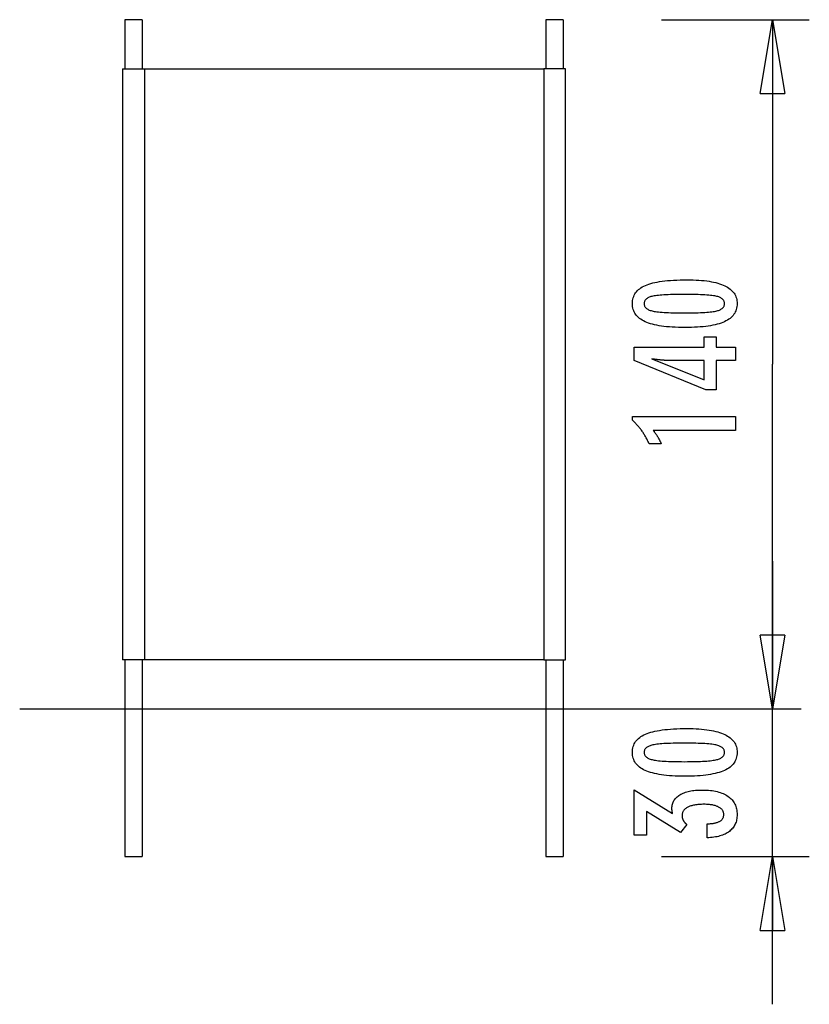
# Model space of a CAD drawing. Extents: x -8 to 8, y -10 to 10.
import ezdxf

# ---------------------------------------------------------------- set-up
doc = ezdxf.new("R2010")
doc.units = 0
doc.layers.get('0').update_dxf_attribs({"linetype": 'CONTINUOUS'})

msp = doc.modelspace()

# ---------------------------------------------------------------- linework, layer by layer
at = {"color": 0}
for points in [[(-5.5308, 9.9998), (-5.8808, 9.9998)], [(-5.8808, 9.9998), (-5.8808, 8.9998)], [(-5.5308, 9.9998), (-5.5308, 8.9998)], [(3.0192, 9.9998), (2.6692, 9.9998)], [(2.6692, 9.9998), (2.6692, 8.9998)], [(3.0192, 9.9998), (3.0192, 8.9998)], [(5.0186, 9.9998), (8.0186, 9.9998)], [(7.0186, 8.4998), (7.2686, 9.9998)], [(7.2686, 9.9998), (7.2686, 2.9998)], [(7.2686, 9.9998), (7.5186, 8.4998)], [(7.2686, 9.9998), (7.2686, 8.4998)], [(-5.9308, 8.9998), (-5.4864, 8.9998)], [(-5.9308, 8.9998), (-5.9308, -3.0002)], [(-5.4864, 8.9998), (2.6248, 8.9998)], [(-5.4864, 8.9998), (-5.4864, -3.0002)], [(3.0692, 8.9998), (2.6248, 8.9998)], [(2.6248, 8.9998), (2.6248, -3.0002)], [(3.0692, -3.0002), (3.0692, 8.9998)], [(7.0186, 8.4998), (7.5186, 8.4998)], [(5.5355, 4.716), (5.5355, 4.716), (5.5986, 4.7154), (5.6599, 4.714), (5.7189, 4.7117), (5.7761, 4.7085), (5.831, 4.7042), (5.884, 4.699), (5.9348, 4.6929), (5.9838, 4.686), (6.0305, 4.6779), (6.0753, 4.669), (6.118, 4.6592), (6.1587, 4.6485), (6.1972, 4.6367), (6.2338, 4.624), (6.2682, 4.6104), (6.3008, 4.5961), (6.3008, 4.5961), (6.3311, 4.5805), (6.3596, 4.5641), (6.3861, 4.5466), (6.4108, 4.5283), (6.4333, 4.5088), (6.454, 4.4885), (6.4727, 4.4671), (6.4895, 4.445), (6.504, 4.4216), (6.5168, 4.3974), (6.5276, 4.3722), (6.5366, 4.3462), (6.5433, 4.319), (6.5483, 4.2909), (6.5513, 4.2619), (6.5524, 4.232), (6.5524, 4.232), (6.5513, 4.2012), (6.5483, 4.1717), (6.5432, 4.143), (6.5363, 4.1156), (6.5271, 4.089), (6.5162, 4.0635), (6.5031, 4.039), (6.4882, 4.0157), (6.471, 3.9932), (6.452, 3.9718), (6.4308, 3.9514), (6.4079, 3.9322), (6.3827, 3.9137), (6.3557, 3.8965), (6.3266, 3.8802), (6.2956, 3.8651), (6.2956, 3.8651), (6.2622, 3.8507), (6.2266, 3.8374), (6.1887, 3.8249), (6.1487, 3.8134), (6.1063, 3.8027), (6.0617, 3.7931), (6.0149, 3.7843), (5.9659, 3.7766), (5.9144, 3.7695), (5.8607, 3.7636), (5.8048, 3.7584), (5.7467, 3.7544), (5.6861, 3.7511), (5.6234, 3.7489), (5.5585, 3.7475), (5.4913, 3.7471), (5.4913, 3.7471), (5.4238, 3.7475), (5.3587, 3.7489), (5.2957, 3.7511), (5.2351, 3.7544), (5.1766, 3.7584), (5.1206, 3.7636), (5.0667, 3.7695), (5.0153, 3.7766), (4.9659, 3.7843), (4.919, 3.7931), (4.8741, 3.8027), (4.8317, 3.8134), (4.7914, 3.8249), (4.7536, 3.8374), (4.7179, 3.8507), (4.6846, 3.8651), (4.6846, 3.8651), (4.6532, 3.8802), (4.6239, 3.8965), (4.5966, 3.9137), (4.5715, 3.9322), (4.5483, 3.9514), (4.5271, 3.9718), (4.5079, 3.9932), (4.4909, 4.0157), (4.4757, 4.039), (4.4626, 4.0635), (4.4514, 4.089), (4.4424, 4.1156), (4.4353, 4.143), (4.4303, 4.1717), (4.4273, 4.2012), (4.4264, 4.232), (4.4264, 4.232), (4.4273, 4.2632), (4.4304, 4.2935), (4.4354, 4.3226), (4.4427, 4.3508), (4.4518, 4.3777), (4.4631, 4.4036), (4.4764, 4.4284), (4.4918, 4.4521), (4.5091, 4.4746), (4.5285, 4.496), (4.55, 4.5163), (4.5736, 4.5356), (4.5991, 4.5537), (4.6268, 4.5708), (4.6564, 4.5867), (4.6883, 4.6017), (4.6883, 4.6017), (4.7222, 4.6154), (4.7586, 4.6284), (4.7976, 4.6403), (4.8393, 4.6516), (4.8833, 4.6617), (4.9299, 4.6711), (4.9791, 4.6796), (5.0309, 4.6873), (5.085, 4.6939), (5.1417, 4.6998), (5.201, 4.7047), (5.2629, 4.7088), (5.3271, 4.7119), (5.394, 4.7142), (5.4635, 4.7155), (5.5355, 4.716)], [(5.4819, 4.4197), (5.4819, 4.4197), (5.42, 4.4194), (5.3611, 4.4189), (5.3048, 4.4181), (5.2513, 4.417), (5.2004, 4.4154), (5.1523, 4.4137), (5.1068, 4.4117), (5.0643, 4.4094), (5.0242, 4.4066), (4.987, 4.4036), (4.9524, 4.4002), (4.9207, 4.3967), (4.8915, 4.3927), (4.8652, 4.3885), (4.8414, 4.3839), (4.8205, 4.3792), (4.8205, 4.3792), (4.8013, 4.3738), (4.7835, 4.3679), (4.7668, 4.3615), (4.7515, 4.3546), (4.7374, 4.3471), (4.7245, 4.3392), (4.7128, 4.3308), (4.7025, 4.322), (4.6932, 4.3124), (4.6853, 4.3025), (4.6785, 4.292), (4.6731, 4.2811), (4.6688, 4.2695), (4.6658, 4.2575), (4.664, 4.2449), (4.6634, 4.232), (4.6634, 4.232), (4.664, 4.2188), (4.6658, 4.2064), (4.6689, 4.1944), (4.6734, 4.183), (4.679, 4.1719), (4.6859, 4.1616), (4.694, 4.1515), (4.7035, 4.1422), (4.714, 4.1331), (4.726, 4.1247), (4.7392, 4.1167), (4.7536, 4.1094), (4.7692, 4.1024), (4.7862, 4.0961), (4.8043, 4.0901), (4.8238, 4.0848), (4.8238, 4.0848), (4.8451, 4.0796), (4.8692, 4.0749), (4.8958, 4.0705), (4.9252, 4.0665), (4.957, 4.0627), (4.9916, 4.0593), (5.0287, 4.0562), (5.0687, 4.0536), (5.111, 4.0511), (5.1561, 4.0491), (5.2037, 4.0472), (5.2542, 4.0459), (5.3071, 4.0447), (5.3627, 4.044), (5.4209, 4.0435), (5.4819, 4.0434), (5.4819, 4.0434), (5.5426, 4.0435), (5.6009, 4.044), (5.6563, 4.0447), (5.7093, 4.0459), (5.7595, 4.0472), (5.8072, 4.0491), (5.8521, 4.0511), (5.8946, 4.0536), (5.9342, 4.0562), (5.9713, 4.0593), (6.0056, 4.0627), (6.0375, 4.0665), (6.0666, 4.0705), (6.0932, 4.0749), (6.1171, 4.0796), (6.1385, 4.0848), (6.1385, 4.0848), (6.1575, 4.0901), (6.1755, 4.0961), (6.1922, 4.1024), (6.2078, 4.1094), (6.2219, 4.1167), (6.2351, 4.1247), (6.2468, 4.1331), (6.2576, 4.1422), (6.2668, 4.1515), (6.2749, 4.1616), (6.2817, 4.1719), (6.2874, 4.183), (6.2916, 4.1944), (6.2949, 4.2064), (6.2967, 4.2188), (6.2975, 4.232), (6.2975, 4.232), (6.2967, 4.2449), (6.2949, 4.2575), (6.2919, 4.2695), (6.2877, 4.2811), (6.282, 4.292), (6.2754, 4.3025), (6.2675, 4.3124), (6.2585, 4.322), (6.248, 4.3308), (6.2365, 4.3392), (6.2236, 4.3471), (6.2098, 4.3546), (6.1945, 4.3615), (6.1781, 4.3679), (6.1604, 4.3738), (6.1418, 4.3792), (6.1418, 4.3792), (6.1208, 4.3839), (6.0972, 4.3885), (6.0709, 4.3927), (6.042, 4.3967), (6.0102, 4.4002), (5.9758, 4.4036), (5.9387, 4.4066), (5.8989, 4.4094), (5.8562, 4.4117), (5.8109, 4.4137), (5.7628, 4.4154), (5.7122, 4.417), (5.6586, 4.4181), (5.6024, 4.4189), (5.5435, 4.4194), (5.4819, 4.4197)], [(6.5181, 3.0763), (6.1281, 3.0763), (6.1281, 2.4836), (5.9146, 2.4836), (4.4607, 3.0763), (4.4607, 3.3463), (5.8831, 3.3463), (5.8831, 3.5612), (6.1281, 3.5612), (6.1281, 3.3463), (6.5181, 3.3463), (6.5181, 3.0763)], [(5.8831, 3.0763), (5.1775, 3.0763), (5.1775, 3.0763), (5.1697, 3.0763), (5.1618, 3.0763), (5.1535, 3.0764), (5.1452, 3.0767), (5.1365, 3.077), (5.1277, 3.0774), (5.1186, 3.0778), (5.1094, 3.0784), (5.0997, 3.0789), (5.09, 3.0795), (5.0799, 3.0801), (5.0697, 3.0809), (5.0591, 3.0817), (5.0485, 3.0826), (5.0375, 3.0835), (5.0265, 3.0847), (5.0265, 3.0847), (5.0149, 3.0856), (5.0034, 3.0867), (4.9915, 3.0879), (4.9797, 3.0891), (4.9675, 3.0903), (4.9552, 3.0917), (4.9427, 3.0932), (4.9302, 3.0948), (4.9171, 3.0963), (4.9041, 3.0979), (4.8907, 3.0996), (4.8774, 3.1014), (4.8637, 3.1032), (4.8499, 3.1052), (4.8359, 3.1071), (4.8219, 3.1092), (5.8831, 2.6863), (5.8831, 3.0763)], [(7.2686, -4.0002), (7.2686, 2.9998)], [(6.5181, 1.6585), (4.8506, 1.6585), (4.8506, 1.6585), (4.8575, 1.6489), (4.8644, 1.6396), (4.871, 1.6303), (4.8777, 1.6211), (4.884, 1.6119), (4.8905, 1.6029), (4.8966, 1.5939), (4.9028, 1.585), (4.9086, 1.576), (4.9145, 1.5672), (4.92, 1.5585), (4.9257, 1.5499), (4.931, 1.5412), (4.9364, 1.5327), (4.9415, 1.5243), (4.9466, 1.516), (4.9466, 1.516), (4.9513, 1.5076), (4.9561, 1.4992), (4.9606, 1.4908), (4.9652, 1.4826), (4.9695, 1.4742), (4.9739, 1.4661), (4.978, 1.458), (4.9822, 1.4499), (4.986, 1.4418), (4.9899, 1.4337), (4.9935, 1.4256), (4.9972, 1.4176), (5.0006, 1.4095), (5.0041, 1.4016), (5.0072, 1.3935), (5.0105, 1.3857), (4.7655, 1.3857), (4.7655, 1.3857), (4.7577, 1.4028), (4.7498, 1.4201), (4.7417, 1.437), (4.7336, 1.454), (4.725, 1.4706), (4.7165, 1.4873), (4.7076, 1.5036), (4.6988, 1.52), (4.6895, 1.536), (4.6802, 1.5521), (4.6707, 1.5678), (4.6611, 1.5836), (4.6511, 1.599), (4.6411, 1.6145), (4.6309, 1.6297), (4.6206, 1.6449), (4.6206, 1.6449), (4.6099, 1.6597), (4.5991, 1.6744), (4.588, 1.6889), (4.5768, 1.7035), (4.5652, 1.7177), (4.5537, 1.732), (4.5418, 1.7459), (4.5299, 1.7599), (4.5175, 1.7734), (4.5051, 1.7871), (4.4923, 1.8004), (4.4796, 1.8138), (4.4665, 1.8268), (4.4533, 1.8399), (4.4399, 1.8526), (4.4264, 1.8655), (4.4264, 1.9384), (6.5181, 1.9384), (6.5181, 1.6585)], [(7.2686, -1.0002), (7.2686, -4.0002)], [(7.2686, -4.0002), (7.0186, -2.5002)], [(7.5186, -2.5002), (7.0186, -2.5002)], [(7.2686, -4.0002), (7.0186, -2.5002)], [(7.5186, -2.5002), (7.0186, -2.5002)], [(7.5186, -2.5002), (7.2686, -4.0002)], [(7.2686, -4.0002), (7.2686, -2.5002)], [(7.5186, -2.5002), (7.2686, -4.0002)], [(7.2686, -4.0002), (7.2686, -2.5002)], [(-5.4864, -3.0002), (-5.9308, -3.0002)], [(-5.8808, -3.0002), (-5.8808, -7.0002)], [(-5.5308, -3.0002), (-5.5308, -7.0002)], [(2.6248, -3.0002), (-5.4864, -3.0002)], [(2.6248, -3.0002), (3.0692, -3.0002)], [(2.6692, -3.0002), (2.6692, -7.0002)], [(3.0192, -3.0002), (3.0192, -7.0002)], [(-8.0186, -4.0002), (7.8533, -4.0002)], [(7.2686, -10.0002), (7.2686, -4.0002)], [(5.5355, -4.3992), (5.5355, -4.3992), (5.5986, -4.3996), (5.6599, -4.401), (5.7189, -4.4032), (5.7761, -4.4066), (5.831, -4.4107), (5.884, -4.4159), (5.9348, -4.422), (5.9838, -4.4291), (6.0305, -4.437), (6.0753, -4.4459), (6.118, -4.4557), (6.1587, -4.4666), (6.1972, -4.4782), (6.2338, -4.4909), (6.2682, -4.5045), (6.3008, -4.5191), (6.3008, -4.5191), (6.3311, -4.5345), (6.3596, -4.5509), (6.3861, -4.5682), (6.4108, -4.5867), (6.4333, -4.606), (6.454, -4.6264), (6.4727, -4.6476), (6.4895, -4.67), (6.504, -4.6931), (6.5168, -4.7173), (6.5276, -4.7424), (6.5366, -4.7687), (6.5433, -4.7958), (6.5483, -4.824), (6.5513, -4.853), (6.5524, -4.8832), (6.5524, -4.8832), (6.5513, -4.9137), (6.5483, -4.9433), (6.5432, -4.9718), (6.5363, -4.9994), (6.5271, -5.0258), (6.5162, -5.0513), (6.5031, -5.0758), (6.4882, -5.0993), (6.471, -5.1217), (6.452, -5.1431), (6.4308, -5.1634), (6.4079, -5.1828), (6.3827, -5.2011), (6.3557, -5.2185), (6.3266, -5.2347), (6.2956, -5.2501), (6.2956, -5.2501), (6.2622, -5.2642), (6.2266, -5.2775), (6.1887, -5.2899), (6.1487, -5.3015), (6.1063, -5.312), (6.0617, -5.3217), (6.0149, -5.3305), (5.9659, -5.3385), (5.9144, -5.3453), (5.8607, -5.3513), (5.8048, -5.3563), (5.7467, -5.3606), (5.6861, -5.3638), (5.6234, -5.3661), (5.5585, -5.3675), (5.4913, -5.3681), (5.4913, -5.3681), (5.4238, -5.3675), (5.3587, -5.3661), (5.2957, -5.3638), (5.2351, -5.3606), (5.1766, -5.3563), (5.1206, -5.3513), (5.0667, -5.3453), (5.0153, -5.3385), (4.9659, -5.3305), (4.919, -5.3217), (4.8741, -5.312), (4.8317, -5.3015), (4.7914, -5.2899), (4.7536, -5.2775), (4.7179, -5.2642), (4.6846, -5.2501), (4.6846, -5.2501), (4.6532, -5.2347), (4.6239, -5.2185), (4.5966, -5.2011), (4.5715, -5.1828), (4.5483, -5.1634), (4.5271, -5.1431), (4.5079, -5.1217), (4.4909, -5.0993), (4.4757, -5.0758), (4.4626, -5.0513), (4.4514, -5.0258), (4.4424, -4.9994), (4.4353, -4.9718), (4.4303, -4.9433), (4.4273, -4.9137), (4.4264, -4.8832), (4.4264, -4.8832), (4.4273, -4.8517), (4.4304, -4.8214), (4.4354, -4.7921), (4.4427, -4.7642), (4.4518, -4.7371), (4.4631, -4.7113), (4.4764, -4.6865), (4.4918, -4.663), (4.5091, -4.6403), (4.5285, -4.6189), (4.55, -4.5985), (4.5736, -4.5794), (4.5991, -4.5611), (4.6268, -4.5442), (4.6564, -4.5282), (4.6883, -4.5135), (4.6883, -4.5135), (4.7222, -4.4995), (4.7586, -4.4865), (4.7976, -4.4744), (4.8393, -4.4634), (4.8833, -4.453), (4.9299, -4.4436), (4.9791, -4.4351), (5.0309, -4.4277), (5.085, -4.4209), (5.1417, -4.4151), (5.201, -4.4102), (5.2629, -4.4062), (5.3271, -4.403), (5.394, -4.4008), (5.4635, -4.3995), (5.5355, -4.3992)], [(5.4819, -4.6955), (5.4819, -4.6955), (5.42, -4.6956), (5.3611, -4.6961), (5.3048, -4.6968), (5.2513, -4.698), (5.2004, -4.6993), (5.1523, -4.7011), (5.1068, -4.7031), (5.0643, -4.7056), (5.0242, -4.7082), (4.987, -4.7113), (4.9524, -4.7145), (4.9207, -4.7182), (4.8915, -4.722), (4.8652, -4.7264), (4.8414, -4.731), (4.8205, -4.736), (4.8205, -4.736), (4.8013, -4.7412), (4.7835, -4.7471), (4.7668, -4.7534), (4.7515, -4.7604), (4.7374, -4.7676), (4.7245, -4.7756), (4.7128, -4.784), (4.7025, -4.7931), (4.6932, -4.8024), (4.6853, -4.8125), (4.6785, -4.8229), (4.6731, -4.834), (4.6688, -4.8454), (4.6658, -4.8575), (4.664, -4.87), (4.6634, -4.8832), (4.6634, -4.8832), (4.664, -4.8961), (4.6658, -4.9085), (4.6689, -4.9205), (4.6734, -4.932), (4.679, -4.9428), (4.6859, -4.9533), (4.694, -4.9632), (4.7035, -4.9728), (4.714, -4.9816), (4.726, -4.99), (4.7392, -4.998), (4.7536, -5.0055), (4.7692, -5.0124), (4.7862, -5.0188), (4.8043, -5.0248), (4.8238, -5.0304), (4.8238, -5.0304), (4.8451, -5.0353), (4.8692, -5.04), (4.8958, -5.0444), (4.9252, -5.0485), (4.957, -5.0521), (4.9916, -5.0555), (5.0287, -5.0586), (5.0687, -5.0615), (5.111, -5.0638), (5.1561, -5.0659), (5.2037, -5.0676), (5.2542, -5.0692), (5.3071, -5.0702), (5.3627, -5.071), (5.4209, -5.0715), (5.4819, -5.0718), (5.4819, -5.0718), (5.5426, -5.0715), (5.6009, -5.071), (5.6563, -5.0702), (5.7093, -5.0692), (5.7595, -5.0676), (5.8072, -5.0659), (5.8521, -5.0638), (5.8946, -5.0615), (5.9342, -5.0586), (5.9713, -5.0555), (6.0056, -5.0521), (6.0375, -5.0485), (6.0666, -5.0444), (6.0932, -5.04), (6.1171, -5.0353), (6.1385, -5.0304), (6.1385, -5.0304), (6.1575, -5.0248), (6.1755, -5.0188), (6.1922, -5.0124), (6.2078, -5.0055), (6.2219, -4.998), (6.2351, -4.99), (6.2468, -4.9816), (6.2576, -4.9728), (6.2668, -4.9632), (6.2749, -4.9533), (6.2817, -4.9428), (6.2874, -4.932), (6.2916, -4.9205), (6.2949, -4.9085), (6.2967, -4.8961), (6.2975, -4.8832), (6.2975, -4.8832), (6.2967, -4.87), (6.2949, -4.8575), (6.2919, -4.8454), (6.2877, -4.834), (6.282, -4.8229), (6.2754, -4.8125), (6.2675, -4.8024), (6.2585, -4.7931), (6.248, -4.784), (6.2365, -4.7756), (6.2236, -4.7676), (6.2098, -4.7604), (6.1945, -4.7534), (6.1781, -4.7471), (6.1604, -4.7412), (6.1418, -4.736), (6.1418, -4.736), (6.1208, -4.731), (6.0972, -4.7264), (6.0709, -4.722), (6.042, -4.7182), (6.0102, -4.7145), (5.9758, -4.7113), (5.9387, -4.7082), (5.8989, -4.7056), (5.8562, -4.7031), (5.8109, -4.7011), (5.7628, -4.6993), (5.7122, -4.698), (5.6586, -4.6968), (5.6024, -4.6961), (5.5435, -4.6956), (5.4819, -4.6955)], [(5.9419, -6.6175), (5.9419, -6.3324), (5.9555, -6.3324), (5.9555, -6.3324), (5.9747, -6.3321), (5.9936, -6.3316), (6.0117, -6.3306), (6.0294, -6.3293), (6.0465, -6.3275), (6.063, -6.3255), (6.0789, -6.323), (6.0944, -6.3203), (6.1091, -6.317), (6.1234, -6.3134), (6.1369, -6.3094), (6.1501, -6.3051), (6.1626, -6.3003), (6.1746, -6.2953), (6.186, -6.2898), (6.1968, -6.284), (6.1968, -6.284), (6.2068, -6.2777), (6.2164, -6.2712), (6.2251, -6.2644), (6.2335, -6.2573), (6.241, -6.2497), (6.2479, -6.2419), (6.2541, -6.2337), (6.2598, -6.2254), (6.2646, -6.2165), (6.2689, -6.2074), (6.2725, -6.198), (6.2756, -6.1883), (6.2778, -6.1782), (6.2796, -6.1678), (6.2805, -6.1571), (6.281, -6.1462), (6.281, -6.1462), (6.2805, -6.1338), (6.2793, -6.1219), (6.2772, -6.1103), (6.2744, -6.0992), (6.2706, -6.0882), (6.2662, -6.0778), (6.2609, -6.0676), (6.2549, -6.0579), (6.2478, -6.0484), (6.2402, -6.0393), (6.2316, -6.0305), (6.2224, -6.0223), (6.2121, -6.0142), (6.2012, -6.0066), (6.1895, -5.9992), (6.1771, -5.9924), (6.1771, -5.9924), (6.1636, -5.9856), (6.1496, -5.9795), (6.1348, -5.9736), (6.1195, -5.9684), (6.1033, -5.9634), (6.0866, -5.9589), (6.0692, -5.9548), (6.0513, -5.9514), (6.0324, -5.9481), (6.0131, -5.9453), (5.993, -5.9429), (5.9723, -5.9411), (5.9507, -5.9395), (5.9287, -5.9385), (5.9059, -5.9379), (5.8826, -5.9378), (5.8826, -5.9378), (5.8554, -5.9379), (5.8291, -5.9387), (5.8036, -5.9397), (5.7791, -5.9414), (5.7552, -5.9433), (5.7322, -5.9459), (5.7101, -5.9489), (5.6889, -5.9525), (5.6684, -5.9562), (5.6488, -5.9606), (5.63, -5.9654), (5.6121, -5.9708), (5.5949, -5.9765), (5.5786, -5.9828), (5.5632, -5.9894), (5.5487, -5.9966), (5.5487, -5.9966), (5.5348, -6.0039), (5.5219, -6.0119), (5.5098, -6.0203), (5.4988, -6.0292), (5.4885, -6.0383), (5.4792, -6.0481), (5.4707, -6.0583), (5.4633, -6.069), (5.4565, -6.0799), (5.4507, -6.0914), (5.4458, -6.1032), (5.4418, -6.1157), (5.4386, -6.1284), (5.4364, -6.1418), (5.4351, -6.1554), (5.4348, -6.1697), (5.4348, -6.1697), (5.4348, -6.1755), (5.4351, -6.1815), (5.4356, -6.1875), (5.4363, -6.1935), (5.4371, -6.1992), (5.4381, -6.2052), (5.4393, -6.2111), (5.4408, -6.2171), (5.4423, -6.2228), (5.4441, -6.2287), (5.4461, -6.2344), (5.4483, -6.2404), (5.4506, -6.2461), (5.4531, -6.2518), (5.4558, -6.2575), (5.4588, -6.2633), (5.4588, -6.2633), (5.4618, -6.2688), (5.4651, -6.2745), (5.4685, -6.2799), (5.4722, -6.2856), (5.476, -6.291), (5.48, -6.2964), (5.4841, -6.3017), (5.4886, -6.3071), (5.493, -6.3122), (5.4978, -6.3174), (5.5026, -6.3225), (5.5078, -6.3276), (5.5129, -6.3325), (5.5184, -6.3376), (5.524, -6.3424), (5.5298, -6.3475), (5.4005, -6.5098), (4.7086, -6.0813), (4.7086, -6.5667), (4.4607, -6.5667), (4.4607, -5.6415), (5.242, -6.1255), (5.242, -6.1255), (5.2411, -6.1213), (5.2403, -6.1172), (5.2394, -6.1132), (5.2388, -6.1093), (5.2379, -6.1054), (5.2373, -6.1016), (5.2366, -6.0978), (5.236, -6.0942), (5.2353, -6.0905), (5.2347, -6.0869), (5.2341, -6.0833), (5.2335, -6.08), (5.2329, -6.0765), (5.2325, -6.0732), (5.2319, -6.0699), (5.2316, -6.0667), (5.2316, -6.0667), (5.231, -6.0634), (5.2307, -6.0603), (5.2303, -6.0571), (5.23, -6.0541), (5.2297, -6.051), (5.2294, -6.048), (5.2291, -6.045), (5.229, -6.0421), (5.2287, -6.0391), (5.2286, -6.0362), (5.2284, -6.0332), (5.2284, -6.0305), (5.2283, -6.0275), (5.2283, -6.0248), (5.2283, -6.0219), (5.2283, -6.0192), (5.2283, -6.0192), (5.2289, -5.9972), (5.2307, -5.9759), (5.2338, -5.9552), (5.2383, -5.9352), (5.244, -5.9157), (5.2509, -5.8971), (5.2591, -5.8789), (5.2687, -5.8615), (5.2794, -5.8446), (5.2914, -5.8284), (5.3046, -5.8128), (5.3192, -5.7979), (5.335, -5.7835), (5.3521, -5.7699), (5.3704, -5.7568), (5.3901, -5.7445), (5.3901, -5.7445), (5.4108, -5.7326), (5.4327, -5.7216), (5.4555, -5.7113), (5.4795, -5.7018), (5.5044, -5.693), (5.5305, -5.685), (5.5576, -5.6777), (5.5859, -5.6714), (5.615, -5.6656), (5.6453, -5.6606), (5.6766, -5.6564), (5.7092, -5.6531), (5.7426, -5.6504), (5.7773, -5.6486), (5.8128, -5.6474), (5.8497, -5.6471), (5.8497, -5.6471), (5.8911, -5.6475), (5.9316, -5.649), (5.9707, -5.6515), (6.0088, -5.6551), (6.0454, -5.6595), (6.081, -5.6651), (6.1152, -5.6717), (6.1485, -5.6794), (6.1803, -5.6879), (6.2109, -5.6975), (6.2403, -5.7081), (6.2688, -5.7198), (6.2958, -5.7323), (6.3216, -5.746), (6.3462, -5.7607), (6.3699, -5.7765), (6.3699, -5.7765), (6.3919, -5.793), (6.4126, -5.8105), (6.4318, -5.8289), (6.4497, -5.8482), (6.466, -5.8682), (6.4811, -5.8891), (6.4946, -5.9109), (6.5068, -5.9337), (6.5174, -5.9571), (6.5267, -5.9815), (6.5345, -6.0068), (6.541, -6.033), (6.5459, -6.0599), (6.5495, -6.0878), (6.5516, -6.1165), (6.5524, -6.1462), (6.5524, -6.1462), (6.5516, -6.1732), (6.5498, -6.1996), (6.5467, -6.2251), (6.5425, -6.25), (6.5368, -6.274), (6.5302, -6.2973), (6.5221, -6.3198), (6.5131, -6.3417), (6.5026, -6.3625), (6.4909, -6.3828), (6.478, -6.4023), (6.464, -6.4211), (6.4485, -6.4389), (6.432, -6.456), (6.4142, -6.4723), (6.3953, -6.4881), (6.3953, -6.4881), (6.3749, -6.5026), (6.3536, -6.5164), (6.3313, -6.5292), (6.3079, -6.5413), (6.2833, -6.5524), (6.2576, -6.5628), (6.2309, -6.5722), (6.2032, -6.5808), (6.1742, -6.5884), (6.1442, -6.5952), (6.1132, -6.601), (6.0811, -6.6061), (6.0478, -6.6101), (6.0136, -6.6135), (5.9782, -6.6158), (5.9419, -6.6175)], [(-5.8808, -7.0002), (-5.5308, -7.0002)], [(2.6692, -7.0002), (3.0192, -7.0002)], [(5.0186, -7.0002), (8.0186, -7.0002)], [(7.0186, -8.5002), (7.2686, -7.0002)], [(7.2686, -7.0002), (7.5186, -8.5002)], [(7.2686, -7.0002), (7.2686, -8.5002)], [(7.0186, -8.5002), (7.5186, -8.5002)]]:
    msp.add_lwpolyline(points, dxfattribs=at)

doc.saveas('drawing.dxf')
